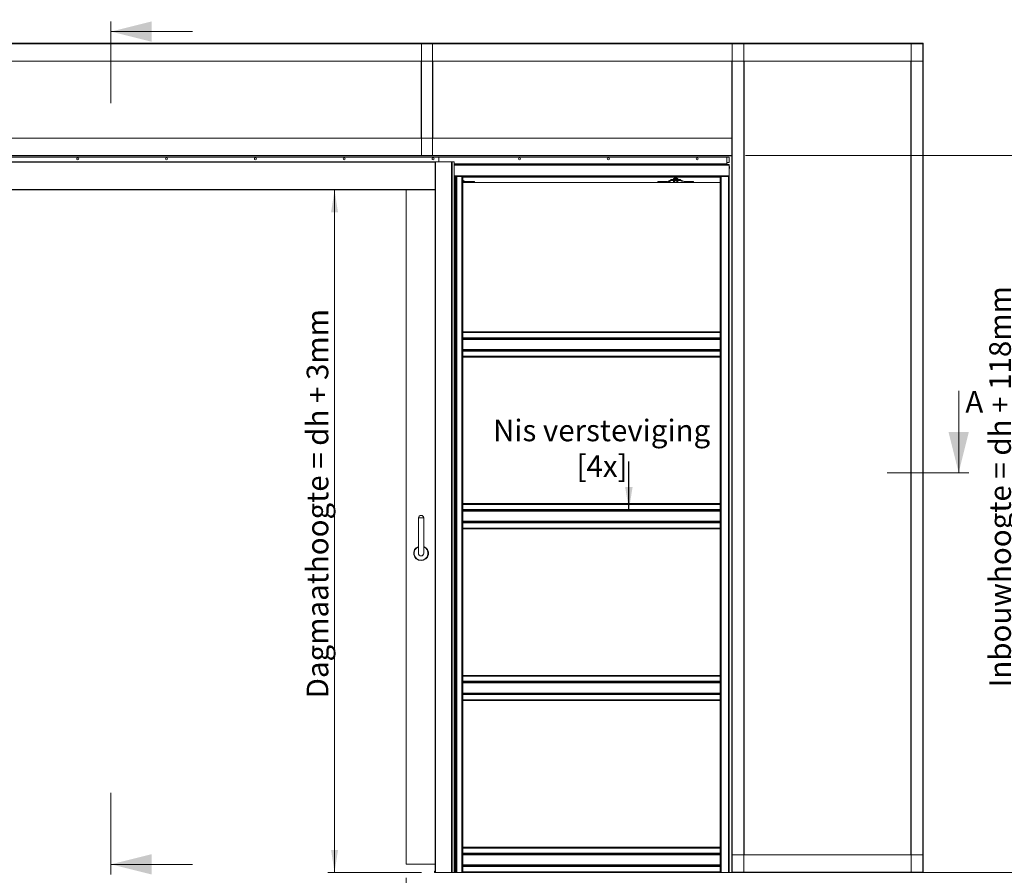
# Model space of a CAD drawing. Units: millimetres. Extents: x 0 to 420, y 0 to 297.
# Drawn here: x 118 to 262, y 70 to 196 of the extents above; entities that cross this region are included whole.
import ezdxf

# ---------------------------------------------------------------- set-up
doc = ezdxf.new("R2010")
doc.units = ezdxf.units.MM
doc.styles.add('SLDTEXTSTYLE0', font='TXT', dxfattribs={"width": 0.7})
doc.dimstyles.new('SLDDIMSTYLE0', dxfattribs={"dimtxt": 3.175, "dimasz": 3.302, "dimexe": 0, "dimexo": 0.0625, "dimgap": 0.79375, "dimtad": 0, "dimtih": 1, "dimtoh": 1, "dimdec": 1, "dimlfac": 23, "dimrnd": 1e-09, "dimzin": 12, "dimdsep": 46, "dimtxsty": 'SLDTEXTSTYLE0', "dimsah": 1, "dimcen": 0.09, "dimadec": 0, "dimazin": 3, "dimtfac": 1, "dimtdec": 1, "dimtofl": 0, "dimtmove": 0, "dimatfit": 3, "dimfxl": 1, "dimfrac": 2, "dimtolj": 1, "dimtzin": 12, "dimarcsym": 0})
doc.dimstyles.new('SLDDIMSTYLE1', dxfattribs={"dimtxt": 3.175, "dimasz": 3.302, "dimexe": 0, "dimexo": 0.0625, "dimgap": 0.79375, "dimtad": 1, "dimdec": 1, "dimlfac": 23, "dimrnd": 1e-09, "dimzin": 12, "dimdsep": 46, "dimtxsty": 'SLDTEXTSTYLE0', "dimsah": 1, "dimcen": 0.09, "dimadec": 0, "dimazin": 3, "dimtfac": 1, "dimtdec": 1, "dimtofl": 0, "dimtmove": 0, "dimatfit": 3, "dimfxl": 1, "dimfrac": 2, "dimtolj": 1, "dimtzin": 12, "dimarcsym": 0})
doc.dimstyles.new('SLDDIMSTYLE2', dxfattribs={"dimtxt": 0.18, "dimasz": 3.302, "dimexe": 0, "dimexo": 0.0625, "dimgap": 0, "dimtad": 0, "dimtih": 1, "dimtoh": 1, "dimdec": 0, "dimrnd": 1e-09, "dimzin": 0, "dimdsep": 46, "dimtxsty": 'Standard', "dimsah": 1, "dimcen": 0.09, "dimadec": 0, "dimazin": 0, "dimtfac": 3.302, "dimtdec": 0, "dimtofl": 0, "dimtmove": 0, "dimatfit": 3, "dimfxl": 1, "dimfrac": 2, "dimtolj": 1, "dimtzin": 0, "dimarcsym": 0})
doc.dimstyles.new('SLDDIMSTYLE5', dxfattribs={"dimtxt": 3.175, "dimasz": 3.302, "dimexe": 0, "dimexo": 0.0625, "dimgap": 0.79375, "dimtad": 0, "dimtih": 1, "dimtoh": 1, "dimdec": 1, "dimlfac": 5, "dimrnd": 1e-09, "dimzin": 12, "dimdsep": 46, "dimtxsty": 'SLDTEXTSTYLE0', "dimsah": 1, "dimcen": 0.09, "dimadec": 0, "dimazin": 3, "dimtfac": 1, "dimtdec": 1, "dimtofl": 0, "dimtmove": 0, "dimatfit": 3, "dimfxl": 1, "dimfrac": 2, "dimtolj": 1, "dimtzin": 12, "dimarcsym": 0})

# ---------------------------------------------------------------- blocks, each defined once
blk = doc.blocks.new('_D')
at = {"color": 174, "linetype": 'Continuous', "lineweight": 18, "true_color": 0x0000a0}
for p, q in [((43.11, 68.71), (43.11, 53.69)), ((222.19, 68.71), (222.19, 53.69)), ((43.11, 54.69), (222.19, 54.69))]:
    blk.add_line(p, q, dxfattribs=at)
for points in [[(43.11, 54.69), (46.41, 54.18), (46.41, 55.19)], [(222.19, 54.69), (218.89, 55.19), (218.89, 54.18)]]:
    blk.add_solid(points, dxfattribs=at)
at = {"color": 174, "linetype": 'Continuous', "lineweight": 18, "true_color": 0x0000a0, "insert": (96.74, 58.78), "char_height": 3.175, "attachment_point": 1, "style": 'SLDTEXTSTYLE0'}
blk.add_mtext('Inbouwbreedte = 2x [db1 + db2] - 200mm', dxfattribs=at)
blk = doc.blocks.new('_D_1')
at = {"color": 174, "linetype": 'Continuous', "lineweight": 18, "true_color": 0x0000a0}
for p, q in [((224.19, 175.95), (265.06, 175.95)), ((264.06, 175.95), (264.06, 70.69)), ((223.78, 70.69), (265.06, 70.69))]:
    blk.add_line(p, q, dxfattribs=at)
for points in [[(264.06, 175.95), (263.55, 172.65), (264.57, 172.65)], [(264.06, 70.69), (264.57, 73.99), (263.55, 73.99)]]:
    blk.add_solid(points, dxfattribs=at)
at = {"color": 174, "linetype": 'Continuous', "lineweight": 18, "true_color": 0x0000a0, "insert": (259.97, 97.87), "char_height": 3.175, "attachment_point": 1, "rotation": 90, "style": 'SLDTEXTSTYLE0'}
blk.add_mtext('Inbouwhoogte = dh + 118mm', dxfattribs=at)
blk = doc.blocks.new('_D_2')
at = {"color": 7, "linetype": 'Continuous', "lineweight": 18}
for p, q in [((163.84, 170.9), (163.84, 70.69)), ((176.59, 70.69), (162.84, 70.69))]:
    blk.add_line(p, q, dxfattribs=at)
for points in [[(163.84, 170.9), (163.33, 167.6), (164.35, 167.6)], [(163.84, 70.69), (164.35, 73.99), (163.33, 73.99)]]:
    blk.add_solid(points, dxfattribs=at)
at = {"color": 7, "linetype": 'Continuous', "lineweight": 18, "insert": (159.75, 96.25), "char_height": 3.175, "attachment_point": 1, "rotation": 90, "style": 'SLDTEXTSTYLE0'}
blk.add_mtext('Dagmaathoogte = dh + 3mm', dxfattribs=at)
blk = doc.blocks.new('_D_3')
at = {"color": 174, "linetype": 'Continuous', "lineweight": 18, "true_color": 0x0000a0}
for p, q in [((90.93, 69.9), (90.93, 59.82)), ((174.37, 69.9), (174.37, 59.82)), ((90.93, 60.82), (174.37, 60.82))]:
    blk.add_line(p, q, dxfattribs=at)
for points in [[(90.93, 60.82), (94.24, 60.31), (94.24, 61.32)], [(174.37, 60.82), (171.07, 61.32), (171.07, 60.31)]]:
    blk.add_solid(points, dxfattribs=at)
at = {"color": 174, "linetype": 'Continuous', "lineweight": 18, "true_color": 0x0000a0, "insert": (101.16, 64.91), "char_height": 3.175, "attachment_point": 1, "style": 'SLDTEXTSTYLE0'}
blk.add_mtext('Vrije doorgang = db1 + db2 - 240mm', dxfattribs=at)
blk = doc.blocks.new('SW_NOTE_3')
at = {"color": 0, "linetype": 'Continuous', "lineweight": 0, "char_height": 3.175, "attachment_point": 2, "style": 'SLDTEXTSTYLE0'}
for s, insert in [('Nis versteviging', (-3.99, 6.17)), ('[4x]', (-3.93, 0.94))]:
    blk.add_mtext(s, dxfattribs=dict(at, insert=insert))
blk = doc.blocks.new('_D_8')
at = {"color": 7, "linetype": 'Continuous', "lineweight": 18}
for p, q in [((96.48, 250.01), (96.48, 218.15)), ((209.02, 250.01), (209.02, 218.15)), ((96.48, 219.15), (209.02, 219.15))]:
    blk.add_line(p, q, dxfattribs=at)
for points in [[(96.48, 219.15), (99.79, 218.64), (99.79, 219.66)], [(209.02, 219.15), (205.72, 219.66), (205.72, 218.64)]]:
    blk.add_solid(points, dxfattribs=at)
at = {"color": 7, "linetype": 'Continuous', "lineweight": 18, "insert": (114.8, 223.24), "char_height": 3.175, "attachment_point": 1, "style": 'SLDTEXTSTYLE0'}
blk.add_mtext('Uitwendige kozijnmaat = db1 + db2 + 80mm', dxfattribs=at)
blk = doc.blocks.new('_D_9')
at = {"color": 7, "linetype": 'Continuous', "lineweight": 18}
for p, q in [((109.48, 247.48), (109.48, 227.86)), ((196.18, 247.48), (196.18, 227.86)), ((109.48, 228.86), (196.18, 228.86))]:
    blk.add_line(p, q, dxfattribs=at)
for points in [[(109.48, 228.86), (112.79, 228.35), (112.79, 229.36)], [(196.18, 228.86), (192.88, 229.36), (192.88, 228.35)]]:
    blk.add_solid(points, dxfattribs=at)
at = {"color": 7, "linetype": 'Continuous', "lineweight": 18, "insert": (120.04, 232.95), "char_height": 3.175, "attachment_point": 1, "style": 'SLDTEXTSTYLE0'}
blk.add_mtext('Dagmaat breedte = db1 + db2 - 50mm', dxfattribs=at)

msp = doc.modelspace()

# ---------------------------------------------------------------- linework, layer by layer
at = {"color": 7, "linetype": 'Continuous', "lineweight": 18}
for p, q in [((130.9985, 183.6471), (130.9985, 195.6471)), ((142.9985, 194.1471), (130.9985, 194.1471)), ((15.0432, 192.4243), (250.2606, 192.4243)), ((15.0432, 192.3722), (250.2606, 192.3722)), ((176.604, 175.9287), (176.604, 192.3722)), ((178.2388, 192.3722), (176.604, 192.3722)), ((178.2388, 175.9287), (178.2388, 192.3722)), ((222.2432, 192.3982), (222.2171, 192.3982)), ((222.2432, 70.7113), (222.2432, 192.3982)), ((223.9301, 192.3982), (222.2432, 192.3982)), ((223.9301, 70.7113), (223.9301, 192.3982)), ((223.9562, 192.3982), (223.9301, 192.3982)), ((248.4953, 192.3982), (248.5214, 192.3982)), ((248.5214, 192.3982), (248.5214, 70.7113)), ((248.5214, 192.3982), (250.2084, 192.3982)), ((250.2084, 192.3982), (250.2084, 70.7113)), ((250.2084, 192.3982), (250.2345, 192.3982)), ((250.2606, 192.4243), (250.2606, 192.3722)), ((250.2606, 192.3722), (250.2606, 189.8156)), ((15.0432, 189.8156), (250.2606, 189.8156)), ((176.5519, 178.5113), (176.5519, 189.8156)), ((178.291, 178.5113), (178.291, 189.8156)), ((222.191, 178.5113), (222.191, 189.8156)), ((223.9823, 73.2939), (223.9823, 189.8156)), ((248.4692, 189.8156), (248.4692, 73.2939)), ((250.2606, 189.8156), (250.2606, 73.2939)), ((43.1127, 178.5113), (222.191, 178.5113)), ((222.191, 175.9548), (222.191, 178.5113)), ((43.1127, 175.9548), (222.191, 175.9548)), ((43.1127, 175.9026), (222.191, 175.9026)), ((179.1736, 175.7287), (86.1301, 175.7287)), ((178.6301, 175.035), (86.6736, 175.035)), ((176.604, 175.9287), (176.5779, 175.9287)), ((178.2388, 175.9287), (176.604, 175.9287)), ((178.2649, 175.9287), (178.2388, 175.9287)), ((178.591, 175.033), (178.591, 70.6852)), ((178.591, 175.033), (178.6692, 175.033)), ((178.6301, 175.033), (178.6301, 175.035)), ((178.6692, 175.033), (178.6692, 70.6852)), ((178.6692, 175.033), (181.0092, 175.033)), ((179.1736, 175.7287), (179.1736, 175.033)), ((221.4345, 175.7287), (179.1736, 175.7287)), ((181.0092, 175.033), (181.0092, 70.6852)), ((181.0092, 175.033), (181.0995, 175.033)), ((181.0995, 175.033), (181.0995, 70.6852)), ((181.0995, 175.033), (181.4031, 175.033)), ((181.4031, 175.033), (181.4031, 70.6852)), ((181.4031, 175.033), (181.4171, 175.033)), ((181.4171, 70.6852), (181.4171, 175.033)), ((221.4345, 175.7287), (221.7823, 175.7287)), ((221.4345, 174.7504), (221.4345, 175.7287)), ((221.4345, 174.9461), (221.7823, 174.9461)), ((221.7823, 175.7287), (221.7823, 174.9461)), ((222.191, 175.9548), (222.191, 175.9026)), ((222.191, 70.7113), (222.191, 175.9026)), ((221.4345, 174.6417), (181.4171, 174.6417)), ((181.4171, 174.6417), (221.7823, 174.6417)), ((221.4345, 174.7504), (221.4345, 174.6417)), ((221.7823, 174.6417), (221.7823, 174.533)), ((221.7823, 172.9678), (221.7823, 174.533)), ((221.8084, 174.2356), (221.8221, 174.2381)), ((221.8221, 174.1754), (221.8202, 174.1757)), ((221.8213, 174.2315), (221.8203, 174.2371)), ((221.822, 174.1761), (221.8203, 174.1764)), ((221.8204, 174.2378), (221.8213, 174.2326)), ((221.8204, 174.1757), (221.8213, 174.1809)), ((221.8206, 174.2372), (221.822, 174.2374)), ((181.4171, 172.8591), (181.6569, 172.8591)), ((181.544, 70.6852), (181.544, 172.8591)), ((181.5816, 172.8591), (181.5816, 70.6852)), ((181.6883, 172.8591), (181.6569, 172.8591)), ((181.7824, 172.8591), (181.6883, 172.8591)), ((181.6883, 172.8591), (181.6883, 70.6852)), ((181.7824, 70.6852), (181.7824, 172.8591)), ((181.7824, 172.8591), (182.5432, 172.8591)), ((182.5432, 172.8591), (182.5432, 70.6852)), ((182.6519, 172.8591), (182.5432, 172.8591)), ((182.6519, 172.8591), (220.4779, 172.8591)), ((182.6519, 172.8591), (182.6519, 150.0548)), ((220.4779, 172.7989), (182.6519, 172.7989)), ((220.4779, 172.7722), (182.6519, 172.7722)), ((182.9899, 172.1254), (182.6519, 172.3112)), ((182.9271, 172.0111), (182.6519, 172.1624)), ((182.6562, 172.8591), (182.6562, 172.8156)), ((184.3692, 172.12), (183.0108, 172.12)), ((184.3692, 171.9895), (184.3692, 172.12)), ((211.3258, 171.9895), (211.3258, 172.12)), ((211.3258, 172.12), (212.6842, 172.12)), ((212.7051, 172.1254), (213.2098, 172.4028)), ((212.768, 172.0111), (213.2727, 172.2885)), ((214.5753, 172.4243), (213.2936, 172.4243)), ((214.5753, 172.2939), (213.2936, 172.2939)), ((213.6519, 172.5982), (213.6081, 172.573)), ((213.6081, 172.573), (213.6897, 172.5982)), ((213.6081, 172.573), (213.6081, 172.4496)), ((213.6081, 172.4496), (213.6519, 172.4243)), ((213.6081, 172.4496), (213.6897, 172.4243)), ((213.6081, 172.2939), (213.6081, 172.0854)), ((213.6081, 172.0854), (213.6519, 172.0602)), ((213.6897, 172.5982), (213.6519, 172.5982)), ((213.6519, 172.0602), (213.6897, 172.0602)), ((213.9345, 172.5982), (213.6897, 172.5982)), ((213.7713, 172.0854), (213.6897, 172.0602)), ((213.6897, 172.0602), (213.9345, 172.0602)), ((213.7906, 172.7722), (213.7606, 172.7511)), ((213.7606, 172.7511), (213.7606, 172.7345)), ((214.1084, 172.7511), (213.7606, 172.7511)), ((213.7606, 172.7345), (213.7906, 172.7135)), ((214.1084, 172.7345), (213.7606, 172.7345)), ((213.7906, 172.7135), (213.7606, 172.6924)), ((213.7606, 172.6924), (213.7606, 172.6758)), ((214.1084, 172.6924), (213.7606, 172.6924)), ((213.7606, 172.6758), (213.7906, 172.6548)), ((214.1084, 172.6758), (213.7606, 172.6758)), ((213.7906, 172.6548), (213.7606, 172.6337)), ((213.7606, 172.6337), (213.7606, 172.6171)), ((214.1084, 172.6337), (213.7606, 172.6337)), ((213.7606, 172.6171), (213.7875, 172.5982)), ((214.1084, 172.6171), (213.7606, 172.6171)), ((213.7713, 172.573), (213.9345, 172.5982)), ((213.7713, 172.573), (213.7713, 172.4496)), ((213.7713, 172.4496), (213.9345, 172.4243)), ((213.7713, 172.2939), (213.7713, 172.0854)), ((214.0784, 172.7135), (213.7906, 172.7135)), ((214.0784, 172.6548), (213.7906, 172.6548)), ((214.1792, 172.5982), (213.9345, 172.5982)), ((214.0976, 172.0854), (213.9345, 172.0602)), ((214.1792, 172.0602), (213.9345, 172.0602)), ((214.1084, 172.7511), (214.0784, 172.7722)), ((214.0784, 172.7135), (214.1084, 172.7345)), ((214.1084, 172.6924), (214.0784, 172.7135)), ((214.0784, 172.6548), (214.1084, 172.6758)), ((214.1084, 172.6337), (214.0784, 172.6548)), ((214.0815, 172.5982), (214.1084, 172.6171)), ((214.0976, 172.573), (214.0976, 172.4496)), ((214.0976, 172.2939), (214.0976, 172.0854)), ((214.1084, 172.7345), (214.1084, 172.7511)), ((214.1084, 172.6758), (214.1084, 172.6924)), ((214.1084, 172.6171), (214.1084, 172.6337)), ((214.2171, 172.5982), (214.1792, 172.5982)), ((214.1792, 172.0602), (214.2171, 172.0602)), ((214.2608, 172.573), (214.2171, 172.5982)), ((214.2171, 172.4243), (214.2608, 172.4496)), ((214.2171, 172.0602), (214.2608, 172.0854)), ((214.2608, 172.573), (214.2608, 172.4496)), ((214.2608, 172.2939), (214.2608, 172.0854)), ((215.101, 172.0111), (214.5963, 172.2885)), ((215.1638, 172.1254), (214.6591, 172.4028)), ((216.5432, 172.12), (215.1848, 172.12)), ((216.5432, 171.9895), (216.5432, 172.12)), ((220.5866, 172.8591), (220.4779, 172.8591)), ((220.4779, 172.8591), (220.4779, 150.0548)), ((220.5866, 172.8591), (220.5866, 70.6852)), ((220.5866, 172.8591), (221.6736, 172.8591)), ((221.6736, 172.8591), (221.6736, 70.6852)), ((221.7823, 172.8591), (221.6736, 172.8591)), ((221.7823, 172.9678), (221.7823, 172.8591)), ((221.7823, 172.8591), (221.7823, 70.6852)), ((178.591, 170.9026), (86.7127, 170.9026)), ((174.3692, 170.9026), (174.3692, 71.9026)), ((220.4779, 171.9895), (182.6519, 171.9895)), ((182.6779, 150.0781), (182.6519, 150.2939)), ((182.6519, 150.0781), (182.6779, 150.0781)), ((220.4779, 150.0548), (182.6519, 150.0548)), ((182.6519, 150.0548), (182.6519, 149.9461)), ((182.6519, 149.1853), (182.6519, 149.9461)), ((220.4779, 149.9461), (182.6519, 149.9461)), ((182.6519, 149.1853), (220.4779, 149.1853)), ((182.6519, 149.1853), (182.6519, 149.0912)), ((220.4779, 149.0912), (182.6519, 149.0912)), ((182.6519, 149.0912), (182.6519, 149.0598)), ((182.6519, 149.0598), (182.6519, 147.3545)), ((220.4779, 148.9845), (182.6519, 148.9845)), ((182.6519, 148.9469), (220.4779, 148.9469)), ((220.4519, 150.0808), (220.4779, 150.0808)), ((220.4779, 150.0548), (220.4779, 149.9461)), ((220.4779, 149.1853), (220.4779, 149.9461)), ((220.4779, 149.1853), (220.4779, 149.0912)), ((220.4779, 149.0912), (220.4779, 149.0598)), ((220.4779, 149.0598), (220.4779, 147.3545)), ((220.4779, 147.4674), (182.6519, 147.4674)), ((182.6519, 147.4298), (220.4779, 147.4298)), ((182.6519, 147.3231), (182.6519, 147.3545)), ((182.6519, 147.3231), (220.4779, 147.3231)), ((182.6519, 147.3231), (182.6519, 147.229)), ((182.6519, 147.229), (220.4779, 147.229)), ((182.6519, 147.229), (182.6519, 146.4681)), ((182.6519, 146.4681), (182.6519, 146.3594)), ((182.6519, 146.4681), (220.4779, 146.4681)), ((220.4779, 146.3594), (182.6519, 146.3594)), ((182.6519, 146.3594), (182.6519, 124.8374)), ((220.4779, 147.3231), (220.4779, 147.3545)), ((220.4779, 147.3231), (220.4779, 147.229)), ((220.4779, 147.229), (220.4779, 146.4681)), ((220.4779, 146.4681), (220.4779, 146.3594)), ((220.4779, 146.3594), (220.4779, 124.8374)), ((255.4802, 141.3808), (255.4802, 129.3808)), ((244.9802, 129.3808), (256.9802, 129.3808)), ((182.6779, 124.8607), (182.6519, 125.0765)), ((182.6519, 124.8607), (182.6779, 124.8607)), ((220.4779, 124.8374), (182.6519, 124.8374)), ((182.6519, 124.8374), (182.6519, 124.7287)), ((220.4779, 124.7287), (182.6519, 124.7287)), ((182.6519, 123.968), (182.6519, 124.7287)), ((220.4519, 124.8635), (220.4779, 124.8635)), ((220.4779, 124.8374), (220.4779, 124.7287)), ((220.4779, 123.968), (220.4779, 124.7287)), ((182.6519, 123.968), (182.6519, 123.8738)), ((182.6519, 123.968), (220.4779, 123.968)), ((220.4779, 123.8738), (182.6519, 123.8738)), ((182.6519, 123.8738), (182.6519, 123.8424)), ((182.6519, 123.8424), (182.6519, 122.1371)), ((220.4779, 123.7671), (182.6519, 123.7671)), ((182.6519, 123.7295), (220.4779, 123.7295)), ((220.4779, 123.968), (220.4779, 123.8738)), ((220.4779, 123.8738), (220.4779, 123.8424)), ((220.4779, 123.8424), (220.4779, 122.1371)), ((176.1519, 122.7722), (176.1519, 117.5548)), ((176.9345, 122.7722), (176.1519, 122.7722)), ((176.9345, 117.5548), (176.9345, 122.7722)), ((220.4779, 122.25), (182.6519, 122.25)), ((182.6519, 122.2124), (220.4779, 122.2124)), ((182.6519, 122.1057), (182.6519, 122.1371)), ((182.6519, 122.1057), (220.4779, 122.1057)), ((182.6519, 122.1057), (182.6519, 122.0116)), ((182.6519, 122.0116), (220.4779, 122.0116)), ((182.6519, 122.0116), (182.6519, 121.2507)), ((220.4779, 122.1057), (220.4779, 122.1371)), ((220.4779, 122.1057), (220.4779, 122.0116)), ((220.4779, 122.0116), (220.4779, 121.2507)), ((182.6519, 121.2507), (182.6519, 121.142)), ((182.6519, 121.2507), (220.4779, 121.2507)), ((220.4779, 121.142), (182.6519, 121.142)), ((182.6519, 121.142), (182.6519, 99.62)), ((220.4779, 121.2507), (220.4779, 121.142)), ((220.4779, 121.142), (220.4779, 99.62)), ((182.6779, 99.6433), (182.6519, 99.8591)), ((182.6519, 99.6433), (182.6779, 99.6433)), ((182.6519, 99.62), (182.6519, 99.5113)), ((220.4779, 99.62), (182.6519, 99.62)), ((220.4779, 99.5113), (182.6519, 99.5113)), ((182.6519, 98.7506), (182.6519, 99.5113)), ((182.6519, 98.7506), (182.6519, 98.6564)), ((182.6519, 98.7506), (220.4779, 98.7506)), ((220.4779, 98.6564), (182.6519, 98.6564)), ((182.6519, 98.6564), (182.6519, 98.6251)), ((182.6519, 98.6251), (182.6519, 96.9197)), ((220.4779, 98.5497), (182.6519, 98.5497)), ((182.6519, 98.5121), (220.4779, 98.5121)), ((220.4519, 99.6461), (220.4779, 99.6461)), ((220.4779, 99.62), (220.4779, 99.5113)), ((220.4779, 98.7506), (220.4779, 99.5113)), ((220.4779, 98.7506), (220.4779, 98.6564)), ((220.4779, 98.6564), (220.4779, 98.6251)), ((220.4779, 98.6251), (220.4779, 96.9197)), ((220.4779, 97.0327), (182.6519, 97.0327)), ((182.6519, 96.995), (220.4779, 96.995)), ((182.6519, 96.8883), (182.6519, 96.9197)), ((182.6519, 96.8883), (220.4779, 96.8883)), ((182.6519, 96.8883), (182.6519, 96.7942)), ((220.4779, 96.8883), (220.4779, 96.9197)), ((220.4779, 96.8883), (220.4779, 96.7942)), ((182.6519, 96.7942), (220.4779, 96.7942)), ((182.6519, 96.7942), (182.6519, 96.0333)), ((182.6519, 96.0333), (182.6519, 95.9246)), ((182.6519, 96.0333), (220.4779, 96.0333)), ((220.4779, 95.9246), (182.6519, 95.9246)), ((182.6519, 95.9246), (182.6519, 74.3806)), ((220.4779, 96.7942), (220.4779, 96.0333)), ((220.4779, 96.0333), (220.4779, 95.9246)), ((220.4779, 95.9246), (220.4779, 74.3806)), ((130.9985, 70.3806), (130.9985, 82.3866)), ((182.6779, 74.4259), (182.6519, 74.6417)), ((182.6519, 74.4259), (182.6779, 74.4259)), ((220.4779, 74.3806), (182.6519, 74.3806)), ((182.6519, 74.3806), (182.6519, 74.2719)), ((220.4779, 74.2719), (182.6519, 74.2719)), ((182.6519, 73.5111), (182.6519, 74.2719)), ((220.4779, 74.3806), (220.4779, 74.2719)), ((220.4779, 73.5111), (220.4779, 74.2719)), ((182.6519, 73.5111), (220.4779, 73.5111)), ((182.6519, 73.5111), (182.6519, 73.417)), ((220.4779, 73.417), (182.6519, 73.417)), ((182.6519, 73.417), (182.6519, 73.3856)), ((182.6519, 73.3856), (182.6519, 71.6803)), ((220.4779, 73.3103), (182.6519, 73.3103)), ((182.6519, 73.2727), (220.4779, 73.2727)), ((220.4779, 73.5111), (220.4779, 73.417)), ((220.4779, 73.417), (220.4779, 73.3856)), ((220.4779, 73.3856), (220.4779, 71.6803)), ((222.2432, 73.2939), (222.2432, 70.7374)), ((250.2606, 73.2939), (222.2432, 73.2939)), ((250.2606, 70.7374), (250.2606, 73.2939)), ((142.9985, 71.8806), (130.9985, 71.8806)), ((174.3692, 71.9026), (178.591, 71.9026)), ((178.5214, 70.8591), (178.5214, 70.6852)), ((178.5214, 70.8591), (178.591, 70.8591)), ((220.4779, 71.7932), (182.6519, 71.7932)), ((182.6519, 71.7556), (220.4779, 71.7556)), ((182.6519, 71.6489), (182.6519, 71.6803)), ((182.6519, 71.6489), (182.6519, 71.5548)), ((182.6519, 71.6489), (220.4779, 71.6489)), ((182.6519, 71.5548), (220.4779, 71.5548)), ((182.6519, 71.5548), (182.6519, 70.7939)), ((220.4779, 71.6489), (220.4779, 71.6803)), ((220.4779, 71.6489), (220.4779, 71.5548)), ((220.4779, 71.5548), (220.4779, 70.7939)), ((178.5214, 70.6852), (178.591, 70.6852)), ((178.591, 70.6852), (178.6692, 70.6852)), ((178.6692, 70.6852), (181.0092, 70.6852)), ((181.0092, 70.6852), (181.0995, 70.6852)), ((181.0995, 70.6852), (181.4031, 70.6852)), ((181.4031, 70.6852), (181.4171, 70.6852)), ((181.4171, 70.6852), (181.544, 70.6852)), ((181.5816, 70.6852), (181.544, 70.6852)), ((181.5816, 70.6852), (181.6883, 70.6852)), ((181.6883, 70.6852), (181.7824, 70.6852)), ((182.5432, 70.6852), (181.7824, 70.6852)), ((182.5432, 70.6852), (182.6519, 70.6852)), ((182.6519, 70.7939), (182.6519, 70.6852)), ((182.6519, 70.7939), (220.4779, 70.7939)), ((220.4779, 70.6852), (182.6519, 70.6852)), ((220.4779, 70.7939), (220.4779, 70.6852)), ((220.4779, 70.6852), (220.5866, 70.6852)), ((221.6736, 70.6852), (220.5866, 70.6852)), ((221.6736, 70.6852), (221.7823, 70.6852)), ((222.2432, 70.6852), (221.7823, 70.6852)), ((222.2432, 70.7113), (222.191, 70.7113)), ((250.2606, 70.7374), (222.2432, 70.7374)), ((222.2432, 70.7113), (222.2432, 70.6852)), ((223.9301, 70.7113), (222.2432, 70.7113)), ((250.2606, 70.6852), (222.2432, 70.6852)), ((223.9562, 70.7113), (223.9301, 70.7113)), ((248.4953, 70.7113), (248.5214, 70.7113)), ((248.5214, 70.7113), (250.2084, 70.7113)), ((250.2084, 70.7113), (250.2345, 70.7113)), ((250.2606, 70.6852), (250.2606, 70.7374))]:
    msp.add_line(p, q, dxfattribs=at)
at = {"color": 174, "linetype": 'Continuous', "lineweight": 18}
for p, q in [((178.591, 174.9567), (86.7127, 174.9567)), ((221.4345, 174.7504), (181.4171, 174.7504)), ((181.4171, 174.533), (221.7823, 174.533)), ((221.8082, 174.2305), (221.8213, 174.2315)), ((221.8084, 174.2371), (221.8213, 174.2395)), ((221.8213, 174.1659), (221.8183, 174.1664)), ((221.8213, 174.2096), (221.8191, 174.2094)), ((221.8213, 174.1809), (221.8211, 174.1809)), ((181.4171, 172.9678), (221.7823, 172.9678)), ((182.6519, 172.8499), (182.6562, 172.8499)), ((182.6562, 172.8289), (182.6519, 172.8289)), ((220.4779, 172.8289), (182.7669, 172.8289)), ((182.844, 172.8499), (220.4779, 172.8499)), ((178.591, 170.9808), (86.7127, 170.9808))]:
    msp.add_line(p, q, dxfattribs=at)
at = {"color": 7, "linetype": 'Continuous', "lineweight": 18, "flags": 128}
for points in [[(221.8199, 174.2059), (221.8203, 174.2067), (221.8213, 174.2096)], [(221.8213, 174.2395), (221.8219, 174.2381), (221.8222, 174.2387), (221.8222, 174.241), (221.8217, 174.2448), (221.8213, 174.2476)], [(213.6897, 172.0602), (213.6839, 172.0603), (213.6081, 172.0854)], [(213.6897, 172.5982), (213.6955, 172.5981), (213.7713, 172.573)], [(213.6897, 172.4243), (213.6955, 172.4245), (213.7713, 172.4496)], [(213.9345, 172.0602), (213.9229, 172.0603), (213.7713, 172.0854)], [(213.9345, 172.5982), (213.9461, 172.5981), (214.0976, 172.573)], [(213.9345, 172.4243), (213.9461, 172.4245), (214.0976, 172.4496)], [(214.0976, 172.573), (214.1182, 172.5837), (214.1792, 172.5982)], [(214.0976, 172.4496), (214.1182, 172.4389), (214.1792, 172.4243)], [(214.1792, 172.0602), (214.1592, 172.0618), (214.0976, 172.0854)], [(214.1792, 172.5982), (214.2014, 172.5962), (214.2608, 172.573)], [(214.1792, 172.4243), (214.2014, 172.4263), (214.2608, 172.4496)], [(214.2608, 172.0854), (214.2429, 172.076), (214.1792, 172.0602)]]:
    msp.add_lwpolyline(points, dxfattribs=at)
at = {"color": 7, "linetype": 'Continuous', "lineweight": 18}
for centre in [(126.1301, 175.4678), (139.1736, 175.4678), (152.2171, 175.4678), (165.2606, 175.4678), (178.304, 175.4678), (190.9997, 175.4678), (204.0432, 175.4678), (217.0866, 175.4678)]:
    msp.add_circle(centre, 0.1522, dxfattribs=at)
for centre, radius, start, end in [((221.4345, 174.5982), 0.1087, 23.578178, 90), ((221.5725, 174.2068), 0.2522, 10.694033, 33.692842), ((221.5725, 174.2068), 0.2522, 326.307158, 350.482258), ((221.7706, 174.2201), 0.0543, 20.881329, 46.406213), ((221.5616, 174.2433), 0.2469, 356.267366, 3.732634), ((221.7497, 174.1786), 0.076, 19.433299, 39.818702), ((221.6, 174.2168), 0.2241, 338.212239, 351.07077), ((221.619, 174.1979), 0.2048, 337.331778, 350.98658), ((221.7572, 174.1263), 0.0513, 351.801916, 8.198084), ((221.7672, 174.2205), 0.0552, 348.580296, 11.419704), ((221.7672, 174.193), 0.0552, 348.580296, 11.419704), ((221.796, 174.1725), 0.0262, 345.245439, 5.923772), ((182.6341, 173.4674), 0.6522, 271.938616, 291.130626), ((183.0108, 172.1635), 0.0435, 241.200045, 270), ((212.6842, 172.1635), 0.0435, 270, 298.799955), ((213.2936, 172.2504), 0.1739, 90, 118.799955), ((213.2936, 172.2504), 0.0435, 90, 118.799955), ((214.5753, 172.2504), 0.1739, 61.200045, 90), ((214.5753, 172.2504), 0.0435, 61.200045, 90), ((215.1848, 172.1635), 0.0435, 241.200045, 270), ((183.0108, 172.1635), 0.1739, 241.200045, 270), ((212.6842, 172.1635), 0.1739, 270, 298.799955), ((215.1848, 172.1635), 0.1739, 241.200045, 270), ((221.1034, 150.1092), 0.6522, 163.547659, 182.490226), ((221.1034, 124.8918), 0.6522, 163.547659, 182.490226), ((176.5432, 122.726), 0.394, 90, 173.267079), ((176.5432, 122.726), 0.394, 6.732921, 90), ((176.5432, 117.5548), 1.087, 111.100196, 68.899804), ((176.5432, 117.5548), 0.3913, 180, 0), ((221.1034, 99.6744), 0.6522, 163.547659, 182.490226)]:
    msp.add_arc(centre, radius, start, end, dxfattribs=at)
at = {"color": 174, "linetype": 'Continuous', "lineweight": 18}
for radius, start, end in [(1.0714, 111.421361, 270), (1.0714, 270, 68.578639), (1.0281, 112.371499, 67.628501)]:
    msp.add_arc((176.5432, 117.5548), radius, start, end, dxfattribs=at)
at = {"color": 7, "linetype": 'Continuous', "lineweight": 18}
for points in [[(130.9985, 194.1471), (136.9985, 192.6471), (136.9985, 195.6471)], [(255.4802, 129.3808), (256.9802, 135.3808), (253.9802, 135.3808)], [(130.9985, 71.8806), (136.9985, 70.3806), (136.9985, 73.3806)]]:
    msp.add_solid(points, dxfattribs=at)

# ---------------------------------------------------------------- block references
at = {"color": 174, "linetype": 'Continuous', "lineweight": 0, "true_color": 0x0000a0}
msp.add_blockref('SW_NOTE_3', (207.0469, 131.0057), dxfattribs=at)

# ---------------------------------------------------------------- texts
at = {"color": 7, "linetype": 'Continuous', "insert": (256.4596, 141.3808), "char_height": 3.175, "attachment_point": 1, "style": 'SLDTEXTSTYLE0'}
msp.add_mtext('A', dxfattribs=at)

# ---------------------------------------------------------------- dimensions: what is measured, and where the dimension line sits
at = {"color": 7, "linetype": 'Continuous', "lineweight": 18}
for base, p1, p2, angle, text, dimstyle, picture, middle in [((209.0243, 221.7316), (96.4841, 252.0145), (209.0243, 252.0145), 0, 'Uitwendige kozijnmaat = db1 + db2 + 80mm', 'SLDDIMSTYLE5', '_D_8', (152.7542, 221.7316)), ((163.8394, 70.6852), (178.6301, 170.9026), (178.591, 70.6852), 90, 'Dagmaathoogte = dh + 3mm', 'SLDDIMSTYLE1', '_D_2', (163.8394, 120.7939))]:
    dim = msp.add_linear_dim(base=base, p1=p1, p2=p2, angle=angle, text=text, dimstyle=dimstyle, dxfattribs=at)
    dim.commit()
    dim.dimension.update_dxf_attribs({"geometry": picture, "text_midpoint": middle, "dimtype": 160})
dim = msp.add_linear_dim(base=(196.1843, 231.4401), p1=(109.4841, 249.476), p2=(196.1843, 249.476), text='Dagmaat breedte = db1 + db2 - 50mm', dimstyle='SLDDIMSTYLE5', dxfattribs=at)
dim.commit()
dim.dimension.update_dxf_attribs({"geometry": '_D_9', "text_midpoint": (152.8342, 231.4401), "dimtype": 160})
at = {"color": 174, "linetype": 'Continuous', "lineweight": 18, "true_color": 0x0000a0}
for base, p1, p2, angle, text, dimstyle, picture, middle in [((264.0588, 70.6852), (222.191, 175.9548), (221.7823, 70.6852), 90, 'Inbouwhoogte = dh + 118mm', 'SLDDIMSTYLE1', '_D_1', (264.0588, 123.32)), ((222.191, 57.2693), (43.1127, 70.7113), (222.191, 70.7113), 0, 'Inbouwbreedte = 2x [db1 + db2] - 200mm', 'SLDDIMSTYLE0', '_D', (132.6519, 57.2693))]:
    dim = msp.add_linear_dim(base=base, p1=p1, p2=p2, angle=angle, text=text, dimstyle=dimstyle, dxfattribs=at)
    dim.commit()
    dim.dimension.update_dxf_attribs({"geometry": picture, "text_midpoint": middle, "dimtype": 160})
dim = msp.add_linear_dim(base=(174.3692, 63.3997), p1=(90.9345, 71.9026), p2=(174.3692, 71.9026), text='Vrije doorgang = db1 + db2 - 240mm', dimstyle='SLDDIMSTYLE0', dxfattribs=at)
dim.commit()
dim.dimension.update_dxf_attribs({"geometry": '_D_3', "text_midpoint": (132.6519, 63.3997), "dimtype": 160})

# ---------------------------------------------------------------- leaders
at = {"color": 174, "linetype": 'Continuous', "lineweight": 0, "true_color": 0x0000a0}
msp.add_leader([(207.0674, 123.968), (207.0469, 131.0057)], dimstyle='SLDDIMSTYLE2', dxfattribs=at)

doc.saveas('drawing.dxf')
